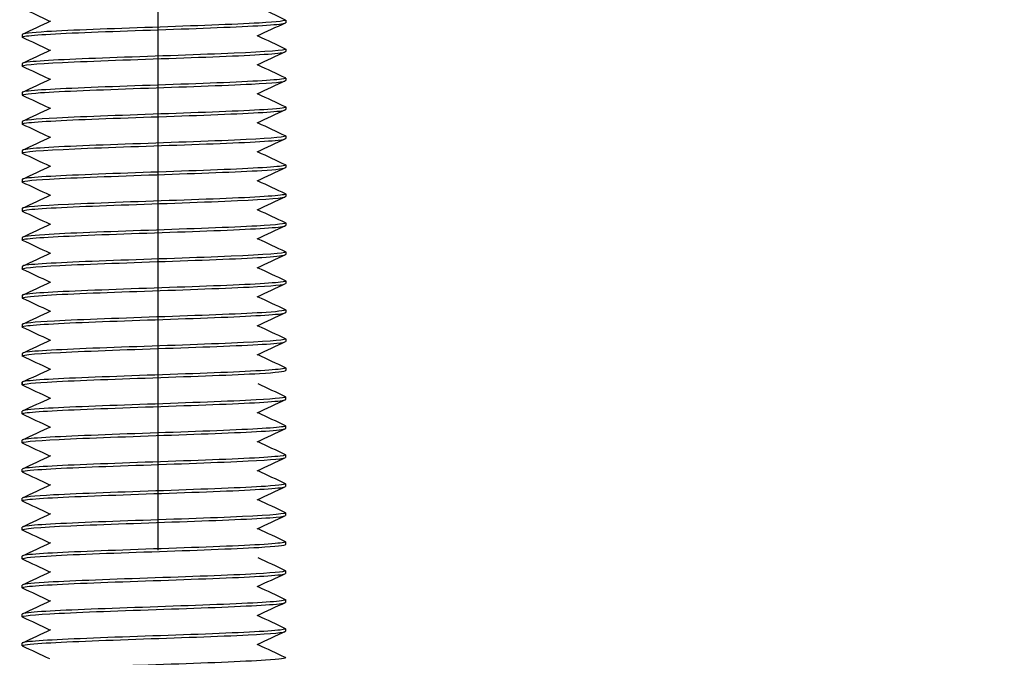
# Model space of a CAD drawing. Units: millimetres. Extents: x 3178 to 6931, y 1058 to 3333.
# Drawn here: x 3974 to 4011, y 1348 to 1373 of the extents above; entities that cross this region are included whole.
import ezdxf
from ezdxf import colors
from ezdxf.entities.mleader import LeaderData, LeaderLine
from ezdxf.math import Vec2, Vec3

# ---------------------------------------------------------------- set-up
doc = ezdxf.new("R2010")
doc.units = ezdxf.units.MM
doc.header["$LTSCALE"] = 2
doc.linetypes.add('CENTER2', pattern=[28.575, 19.05, -3.175, 3.175, -3.175])
doc.layers.get('0').update_dxf_attribs({"lineweight": 25})
doc.layers.add('TSD-ALUMINIUM', color=7, linetype='Continuous', lineweight=25)
doc.styles.get("Standard").update_dxf_attribs({"font": 'arial.ttf'})

msp = doc.modelspace()

# ---------------------------------------------------------------- linework, layer by layer
at = {"color": 1, "linetype": 'CENTER2'}
msp.add_line((3978.773, 1295.384), (3978.773, 1815.9), dxfattribs=at)
at = {"layer": 'TSD-ALUMINIUM', "color": 152}
for p, q in [((3983.616, 1372.655), (3983.616, 1372.555)), ((3973.616, 1372.105), (3973.616, 1372.005)), ((3983.616, 1371.555), (3983.616, 1371.455)), ((3973.616, 1371.005), (3973.616, 1370.905)), ((3983.616, 1370.455), (3983.616, 1370.355)), ((3973.616, 1369.905), (3973.616, 1369.805)), ((3983.616, 1369.355), (3983.616, 1369.255)), ((3973.616, 1368.805), (3973.616, 1368.705)), ((3983.616, 1368.255), (3983.616, 1368.155)), ((3973.616, 1367.705), (3973.616, 1367.605)), ((3983.616, 1367.155), (3983.616, 1367.055)), ((3973.616, 1366.605), (3973.616, 1366.505)), ((3983.616, 1366.055), (3983.616, 1365.955)), ((3973.616, 1365.505), (3973.616, 1365.405)), ((3983.616, 1364.955), (3983.616, 1364.855)), ((3973.616, 1364.405), (3973.616, 1364.305)), ((3983.616, 1363.855), (3983.616, 1363.755)), ((3973.616, 1363.305), (3973.616, 1363.205)), ((3983.616, 1362.755), (3983.616, 1362.655)), ((3973.616, 1362.205), (3973.616, 1362.105)), ((3983.616, 1361.655), (3983.616, 1361.555)), ((3973.616, 1361.105), (3973.616, 1361.005)), ((3983.616, 1360.555), (3983.616, 1360.455)), ((3973.616, 1360.005), (3973.616, 1359.905)), ((3983.616, 1359.455), (3983.616, 1359.355)), ((3973.616, 1358.905), (3973.616, 1358.805)), ((3973.616, 1358.805), (3973.616, 1358.905)), ((3983.616, 1358.255), (3983.616, 1358.355)), ((3973.616, 1357.705), (3973.616, 1357.805)), ((3983.616, 1357.155), (3983.616, 1357.255)), ((3973.616, 1356.605), (3973.616, 1356.705)), ((3983.616, 1356.055), (3983.616, 1356.155)), ((3973.616, 1355.505), (3973.616, 1355.605)), ((3983.616, 1354.955), (3983.616, 1355.055)), ((3973.616, 1354.405), (3973.616, 1354.505)), ((3983.616, 1353.855), (3983.616, 1353.955)), ((3973.616, 1353.305), (3973.616, 1353.405)), ((3983.616, 1352.755), (3983.616, 1352.855)), ((3973.616, 1352.205), (3973.616, 1352.305)), ((3973.616, 1352.205), (3973.616, 1352.305)), ((3983.616, 1351.655), (3983.616, 1351.755)), ((3973.616, 1351.105), (3973.616, 1351.205)), ((3983.616, 1350.555), (3983.616, 1350.655)), ((3973.616, 1350.005), (3973.616, 1350.105)), ((3983.616, 1349.455), (3983.616, 1349.555)), ((3973.616, 1348.905), (3973.616, 1349.005))]:
    msp.add_line(p, q, dxfattribs=at)
for points in [[(3982.559, 1373.155), (3982.906, 1372.993), (3983.254, 1372.831), (3983.602, 1372.668)], [(3974.673, 1372.605), (3974.325, 1372.768), (3973.978, 1372.93), (3973.63, 1373.092)], [(3973.63, 1372.118), (3973.989, 1372.286), (3974.349, 1372.454), (3974.709, 1372.622)], [(3983.602, 1372.542), (3983.242, 1372.374), (3982.882, 1372.206), (3982.523, 1372.038)], [(3983.524, 1372.522), (3983.585, 1372.533), (3983.614, 1372.544), (3983.612, 1372.555)], [(3974.673, 1371.505), (3974.325, 1371.668), (3973.978, 1371.83), (3973.63, 1371.992)], [(3982.559, 1372.055), (3982.906, 1371.893), (3983.254, 1371.731), (3983.602, 1371.568)], [(3973.63, 1371.018), (3973.989, 1371.186), (3974.349, 1371.354), (3974.709, 1371.522)], [(3983.602, 1371.442), (3983.242, 1371.274), (3982.882, 1371.106), (3982.523, 1370.938)], [(3983.601, 1371.568), (3983.608, 1371.565), (3983.613, 1371.562), (3983.615, 1371.559)], [(3974.673, 1370.405), (3974.325, 1370.568), (3973.978, 1370.73), (3973.63, 1370.892)], [(3982.559, 1370.955), (3982.906, 1370.793), (3983.254, 1370.631), (3983.602, 1370.468)], [(3973.63, 1369.918), (3973.989, 1370.086), (3974.349, 1370.254), (3974.709, 1370.422)], [(3983.602, 1370.342), (3983.242, 1370.174), (3982.882, 1370.006), (3982.523, 1369.838)], [(3983.594, 1370.468), (3983.637, 1370.449), (3983.594, 1370.43), (3983.457, 1370.411)], [(3973.632, 1369.919), (3973.621, 1369.915), (3973.616, 1369.91), (3973.617, 1369.905)], [(3974.673, 1369.305), (3974.325, 1369.468), (3973.978, 1369.63), (3973.63, 1369.792)], [(3982.559, 1369.855), (3982.906, 1369.693), (3983.254, 1369.531), (3983.602, 1369.368)], [(3973.63, 1368.818), (3973.989, 1368.986), (3974.349, 1369.154), (3974.709, 1369.322)], [(3983.602, 1369.242), (3983.242, 1369.074), (3982.882, 1368.906), (3982.523, 1368.738)], [(3983.603, 1369.243), (3983.612, 1369.247), (3983.615, 1369.251), (3983.615, 1369.255)], [(3974.673, 1368.205), (3974.325, 1368.368), (3973.978, 1368.53), (3973.63, 1368.692)], [(3982.559, 1368.755), (3982.906, 1368.593), (3983.254, 1368.431), (3983.602, 1368.268)], [(3973.63, 1367.718), (3973.989, 1367.886), (3974.349, 1368.054), (3974.709, 1368.222)], [(3983.602, 1368.142), (3983.242, 1367.974), (3982.882, 1367.806), (3982.523, 1367.638)], [(3983.327, 1368.095), (3983.518, 1368.115), (3983.61, 1368.135), (3983.607, 1368.155)], [(3973.63, 1367.592), (3973.622, 1367.596), (3973.617, 1367.6), (3973.616, 1367.604)], [(3974.673, 1367.105), (3974.325, 1367.268), (3973.978, 1367.43), (3973.63, 1367.592)], [(3982.559, 1367.655), (3982.906, 1367.493), (3983.254, 1367.331), (3983.602, 1367.168)], [(3983.597, 1367.168), (3983.625, 1367.156), (3983.618, 1367.144), (3983.573, 1367.132)], [(3973.63, 1366.618), (3973.989, 1366.786), (3974.349, 1366.954), (3974.709, 1367.122)], [(3983.602, 1367.042), (3983.242, 1366.874), (3982.882, 1366.706), (3982.523, 1366.538)], [(3973.717, 1366.64), (3973.65, 1366.629), (3973.618, 1366.617), (3973.62, 1366.605)], [(3974.673, 1366.005), (3974.325, 1366.168), (3973.978, 1366.33), (3973.63, 1366.492)], [(3982.559, 1366.555), (3982.906, 1366.393), (3983.254, 1366.231), (3983.602, 1366.068)], [(3973.63, 1365.518), (3973.989, 1365.686), (3974.349, 1365.854), (3974.709, 1366.022)], [(3983.602, 1365.942), (3983.242, 1365.774), (3982.882, 1365.606), (3982.523, 1365.438)], [(3974.673, 1364.905), (3974.325, 1365.068), (3973.978, 1365.23), (3973.63, 1365.392)], [(3982.559, 1365.455), (3982.906, 1365.293), (3983.254, 1365.131), (3983.602, 1364.968)], [(3973.63, 1364.418), (3973.989, 1364.586), (3974.349, 1364.754), (3974.709, 1364.922)], [(3983.602, 1364.842), (3983.242, 1364.674), (3982.882, 1364.506), (3982.523, 1364.338)], [(3983.495, 1364.817), (3983.575, 1364.83), (3983.613, 1364.842), (3983.611, 1364.855)], [(3973.634, 1364.292), (3973.608, 1364.303), (3973.612, 1364.314), (3973.647, 1364.325)], [(3974.673, 1363.805), (3974.325, 1363.968), (3973.978, 1364.13), (3973.63, 1364.292)], [(3982.559, 1364.355), (3982.906, 1364.193), (3983.254, 1364.031), (3983.602, 1363.868)], [(3973.63, 1363.318), (3973.989, 1363.486), (3974.349, 1363.654), (3974.709, 1363.822)], [(3983.601, 1363.868), (3983.612, 1363.863), (3983.617, 1363.859), (3983.615, 1363.854)], [(3983.602, 1363.742), (3983.242, 1363.574), (3982.882, 1363.406), (3982.523, 1363.238)], [(3974.673, 1362.705), (3974.325, 1362.868), (3973.978, 1363.03), (3973.63, 1363.192)], [(3982.559, 1363.255), (3982.906, 1363.093), (3983.254, 1362.931), (3983.602, 1362.768)], [(3973.63, 1362.218), (3973.989, 1362.386), (3974.349, 1362.554), (3974.709, 1362.722)], [(3983.593, 1362.768), (3983.64, 1362.748), (3983.584, 1362.727), (3983.42, 1362.706)], [(3983.602, 1362.642), (3983.242, 1362.474), (3982.882, 1362.306), (3982.523, 1362.138)], [(3973.622, 1362.214), (3973.618, 1362.211), (3973.616, 1362.208), (3973.616, 1362.205)], [(3974.673, 1361.605), (3974.325, 1361.768), (3973.978, 1361.93), (3973.63, 1362.092)], [(3982.559, 1362.155), (3982.906, 1361.993), (3983.254, 1361.831), (3983.602, 1361.668)], [(3973.63, 1361.118), (3973.989, 1361.286), (3974.349, 1361.454), (3974.709, 1361.622)], [(3983.602, 1361.542), (3983.242, 1361.374), (3982.882, 1361.206), (3982.523, 1361.038)], [(3983.592, 1361.538), (3983.608, 1361.544), (3983.615, 1361.549), (3983.614, 1361.555)], [(3974.673, 1360.505), (3974.325, 1360.668), (3973.978, 1360.83), (3973.63, 1360.992)], [(3982.559, 1361.055), (3982.906, 1360.893), (3983.254, 1360.731), (3983.602, 1360.568)], [(3973.63, 1360.018), (3973.989, 1360.186), (3974.349, 1360.354), (3974.709, 1360.522)], [(3983.602, 1360.442), (3983.242, 1360.274), (3982.882, 1360.106), (3982.523, 1359.938)], [(3983.278, 1360.39), (3983.5, 1360.412), (3983.609, 1360.434), (3983.607, 1360.455)], [(3974.102, 1360.083), (3973.783, 1360.057), (3973.625, 1360.031), (3973.626, 1360.005)], [(3973.63, 1359.892), (3973.625, 1359.894), (3973.622, 1359.896), (3973.619, 1359.899)], [(3974.673, 1359.405), (3974.325, 1359.568), (3973.978, 1359.73), (3973.63, 1359.892)], [(3982.559, 1359.955), (3982.906, 1359.793), (3983.254, 1359.631), (3983.602, 1359.468)], [(3973.63, 1358.918), (3973.989, 1359.086), (3974.349, 1359.254), (3974.709, 1359.422)], [(3983.596, 1359.468), (3983.628, 1359.455), (3983.614, 1359.441), (3983.553, 1359.427)], [(3973.691, 1358.936), (3973.641, 1358.925), (3973.617, 1358.915), (3973.619, 1358.905)], [(3974.673, 1358.305), (3974.325, 1358.468), (3973.978, 1358.63), (3973.63, 1358.792)], [(3982.559, 1358.855), (3982.906, 1358.693), (3983.254, 1358.531), (3983.602, 1358.368)], [(3973.63, 1357.818), (3973.989, 1357.986), (3974.349, 1358.154), (3974.709, 1358.322)], [(3983.602, 1358.242), (3983.242, 1358.074), (3982.882, 1357.906), (3982.523, 1357.738)], [(3973.633, 1357.692), (3973.609, 1357.702), (3973.612, 1357.713), (3973.642, 1357.723)], [(3974.673, 1357.205), (3974.325, 1357.368), (3973.978, 1357.53), (3973.63, 1357.692)], [(3982.559, 1357.755), (3982.906, 1357.593), (3983.254, 1357.431), (3983.602, 1357.268)], [(3973.63, 1356.718), (3973.989, 1356.886), (3974.349, 1357.054), (3974.709, 1357.222)], [(3983.602, 1357.142), (3983.242, 1356.974), (3982.882, 1356.806), (3982.523, 1356.638)], [(3983.6, 1357.268), (3983.613, 1357.263), (3983.618, 1357.257), (3983.615, 1357.252)], [(3974.673, 1356.105), (3974.325, 1356.268), (3973.978, 1356.43), (3973.63, 1356.592)], [(3982.559, 1356.655), (3982.906, 1356.493), (3983.254, 1356.331), (3983.602, 1356.168)], [(3973.63, 1355.618), (3973.989, 1355.786), (3974.349, 1355.954), (3974.709, 1356.122)], [(3983.602, 1356.042), (3983.242, 1355.874), (3982.882, 1355.706), (3982.523, 1355.538)], [(3983.593, 1356.168), (3983.641, 1356.147), (3983.581, 1356.126), (3983.406, 1356.104)], [(3973.62, 1355.613), (3973.617, 1355.61), (3973.616, 1355.608), (3973.616, 1355.605)], [(3982.559, 1355.555), (3982.906, 1355.393), (3983.254, 1355.231), (3983.602, 1355.068)], [(3974.673, 1355.005), (3974.325, 1355.168), (3973.978, 1355.33), (3973.63, 1355.492)], [(3973.63, 1354.518), (3973.989, 1354.686), (3974.349, 1354.854), (3974.709, 1355.022)], [(3983.602, 1354.942), (3983.242, 1354.774), (3982.882, 1354.606), (3982.523, 1354.438)], [(3983.587, 1354.936), (3983.606, 1354.943), (3983.615, 1354.949), (3983.614, 1354.955)], [(3973.637, 1354.392), (3973.597, 1354.41), (3973.63, 1354.427), (3973.741, 1354.445)], [(3982.559, 1354.455), (3982.906, 1354.293), (3983.254, 1354.131), (3983.602, 1353.968)], [(3974.673, 1353.905), (3974.325, 1354.068), (3973.978, 1354.23), (3973.63, 1354.392)], [(3973.63, 1353.418), (3973.989, 1353.586), (3974.349, 1353.754), (3974.709, 1353.922)], [(3983.602, 1353.842), (3983.242, 1353.674), (3982.882, 1353.506), (3982.523, 1353.338)], [(3983.26, 1353.789), (3983.494, 1353.811), (3983.608, 1353.833), (3983.607, 1353.855)], [(3982.559, 1353.355), (3982.906, 1353.193), (3983.254, 1353.031), (3983.602, 1352.868)], [(3974.673, 1352.805), (3974.325, 1352.968), (3973.978, 1353.13), (3973.63, 1353.292)], [(3973.63, 1352.318), (3973.989, 1352.486), (3974.349, 1352.654), (3974.709, 1352.822)], [(3983.596, 1352.868), (3983.629, 1352.854), (3983.613, 1352.84), (3983.545, 1352.826)], [(3973.682, 1352.334), (3973.638, 1352.324), (3973.617, 1352.315), (3973.619, 1352.305)], [(3974.673, 1351.705), (3974.325, 1351.868), (3973.978, 1352.03), (3973.63, 1352.192)], [(3982.559, 1352.255), (3982.906, 1352.093), (3983.254, 1351.931), (3983.602, 1351.768)], [(3973.63, 1351.218), (3973.989, 1351.386), (3974.349, 1351.554), (3974.709, 1351.722)], [(3983.602, 1351.642), (3983.242, 1351.474), (3982.882, 1351.306), (3982.523, 1351.138)], [(3973.633, 1351.092), (3973.609, 1351.102), (3973.612, 1351.113), (3973.642, 1351.123)], [(3974.673, 1350.605), (3974.325, 1350.768), (3973.978, 1350.93), (3973.63, 1351.092)], [(3982.559, 1351.155), (3982.906, 1350.993), (3983.254, 1350.831), (3983.602, 1350.668)], [(3973.63, 1350.118), (3973.989, 1350.286), (3974.349, 1350.454), (3974.709, 1350.622)], [(3983.602, 1350.542), (3983.242, 1350.374), (3982.882, 1350.206), (3982.523, 1350.038)], [(3983.6, 1350.668), (3983.613, 1350.663), (3983.618, 1350.657), (3983.615, 1350.652)], [(3974.673, 1349.505), (3974.325, 1349.668), (3973.978, 1349.83), (3973.63, 1349.992)], [(3982.559, 1350.055), (3982.906, 1349.893), (3983.254, 1349.731), (3983.602, 1349.568)], [(3973.63, 1349.018), (3973.989, 1349.186), (3974.349, 1349.354), (3974.709, 1349.522)], [(3983.602, 1349.442), (3983.242, 1349.274), (3982.882, 1349.106), (3982.523, 1348.938)], [(3983.593, 1349.568), (3983.641, 1349.547), (3983.581, 1349.526), (3983.406, 1349.504)], [(3973.62, 1349.013), (3973.617, 1349.01), (3973.616, 1349.008), (3973.616, 1349.005)], [(3974.673, 1348.405), (3974.325, 1348.568), (3973.978, 1348.73), (3973.63, 1348.892)], [(3982.559, 1348.955), (3982.906, 1348.793), (3983.254, 1348.631), (3983.602, 1348.468)]]:
    msp.add_open_spline(points, degree=3, dxfattribs=at)
for points, knots in [([(3973.635, 1371.992), (3973.605, 1372.005), (3973.615, 1372.017), (3973.665, 1372.03), (3973.884, 1372.084), (3974.872, 1372.139), (3976.246, 1372.194), (3977.621, 1372.248), (3979.347, 1372.303), (3980.758, 1372.358), (3982.168, 1372.412), (3983.227, 1372.467), (3983.524, 1372.522)], [-359.787495, -359.787495, -359.787495, -359.787495, -359.571649, -359.571649, -359.571649, -358.635255, -358.635255, -358.635255, -357.698861, -357.698861, -357.698861, -356.762467, -356.762467, -356.762467, -356.762467]), ([(3983.597, 1372.668), (3983.679, 1372.626), (3983.332, 1372.584), (3982.609, 1372.542), (3981.669, 1372.488), (3980.119, 1372.433), (3978.558, 1372.378), (3976.998, 1372.324), (3975.465, 1372.269), (3974.555, 1372.214), (3973.949, 1372.178), (3973.629, 1372.142), (3973.623, 1372.105)], [350.212445, 350.212445, 350.212445, 350.212445, 350.93343, 350.93343, 350.93343, 351.869824, 351.869824, 351.869824, 352.806218, 352.806218, 352.806218, 353.429174, 353.429174, 353.429174, 353.429174]), ([(3973.63, 1370.892), (3973.525, 1370.943), (3974.094, 1370.995), (3975.152, 1371.046), (3976.278, 1371.101), (3977.929, 1371.156), (3979.467, 1371.21), (3981.005, 1371.265), (3982.391, 1371.319), (3983.089, 1371.374), (3983.434, 1371.401), (3983.606, 1371.428), (3983.606, 1371.455)], [-366.07068, -366.07068, -366.07068, -366.07068, -365.190013, -365.190013, -365.190013, -364.253619, -364.253619, -364.253619, -363.317225, -363.317225, -363.317225, -362.853951, -362.853951, -362.853951, -362.853951]), ([(3983.615, 1371.559), (3983.644, 1371.504), (3982.894, 1371.449), (3981.655, 1371.395), (3980.416, 1371.34), (3978.718, 1371.285), (3977.219, 1371.231), (3975.721, 1371.176), (3974.458, 1371.121), (3973.921, 1371.067), (3973.72, 1371.046), (3973.622, 1371.026), (3973.624, 1371.005)], [356.551794, 356.551794, 356.551794, 356.551794, 357.488188, 357.488188, 357.488188, 358.424582, 358.424582, 358.424582, 359.360976, 359.360976, 359.360976, 359.712359, 359.712359, 359.712359, 359.712359]), ([(3973.638, 1369.792), (3973.566, 1369.828), (3973.795, 1369.863), (3974.312, 1369.899), (3975.106, 1369.953), (3976.562, 1370.008), (3978.114, 1370.063), (3979.667, 1370.117), (3981.279, 1370.172), (3982.325, 1370.227), (3983.147, 1370.269), (3983.604, 1370.312), (3983.611, 1370.355)], [-372.353866, -372.353866, -372.353866, -372.353866, -371.74477, -371.74477, -371.74477, -370.808376, -370.808376, -370.808376, -369.871982, -369.871982, -369.871982, -369.137137, -369.137137, -369.137137, -369.137137]), ([(3983.457, 1370.411), (3983.067, 1370.356), (3981.927, 1370.302), (3980.479, 1370.247), (3979.03, 1370.192), (3977.309, 1370.138), (3975.983, 1370.083), (3974.656, 1370.028), (3973.756, 1369.974), (3973.632, 1369.919)], [363.106552, 363.106552, 363.106552, 363.106552, 364.042945, 364.042945, 364.042945, 364.979339, 364.979339, 364.979339, 365.915733, 365.915733, 365.915733, 365.915733]), ([(3973.638, 1368.692), (3973.593, 1368.712), (3973.641, 1368.731), (3973.787, 1368.751), (3974.192, 1368.806), (3975.344, 1368.86), (3976.798, 1368.915), (3978.252, 1368.97), (3979.972, 1369.024), (3981.29, 1369.079), (3982.609, 1369.134), (3983.494, 1369.188), (3983.603, 1369.243)], [-378.637051, -378.637051, -378.637051, -378.637051, -378.299528, -378.299528, -378.299528, -377.363134, -377.363134, -377.363134, -376.42674, -376.42674, -376.42674, -375.490346, -375.490346, -375.490346, -375.490346]), ([(3983.593, 1369.368), (3983.664, 1369.333), (3983.444, 1369.298), (3982.944, 1369.263), (3982.163, 1369.209), (3980.717, 1369.154), (3979.166, 1369.1), (3977.615, 1369.045), (3975.997, 1368.99), (3974.939, 1368.936), (3974.098, 1368.892), (3973.628, 1368.849), (3973.62, 1368.805)], [369.062001, 369.062001, 369.062001, 369.062001, 369.661309, 369.661309, 369.661309, 370.597703, 370.597703, 370.597703, 371.534097, 371.534097, 371.534097, 372.278729, 372.278729, 372.278729, 372.278729]), ([(3983.601, 1368.268), (3983.705, 1368.218), (3983.151, 1368.167), (3982.114, 1368.116), (3981, 1368.061), (3979.353, 1368.007), (3977.812, 1367.952), (3976.272, 1367.897), (3974.876, 1367.843), (3974.165, 1367.788), (3973.806, 1367.76), (3973.626, 1367.733), (3973.626, 1367.705)], [375.345186, 375.345186, 375.345186, 375.345186, 376.216067, 376.216067, 376.216067, 377.152461, 377.152461, 377.152461, 378.088855, 378.088855, 378.088855, 378.561915, 378.561915, 378.561915, 378.561915]), ([(3973.616, 1367.604), (3973.602, 1367.658), (3974.367, 1367.713), (3975.615, 1367.768), (3976.864, 1367.822), (3978.565, 1367.877), (3980.059, 1367.931), (3981.553, 1367.986), (3982.804, 1368.041), (3983.327, 1368.095)], [-384.854286, -384.854286, -384.854286, -384.854286, -383.917892, -383.917892, -383.917892, -382.981498, -382.981498, -382.981498, -382.045104, -382.045104, -382.045104, -382.045104]), ([(3983.573, 1367.132), (3983.369, 1367.078), (3982.395, 1367.023), (3981.028, 1366.968), (3979.661, 1366.914), (3977.935, 1366.859), (3976.518, 1366.804), (3975.101, 1366.75), (3974.029, 1366.695), (3973.717, 1366.64)], [381.834431, 381.834431, 381.834431, 381.834431, 382.770825, 382.770825, 382.770825, 383.707219, 383.707219, 383.707219, 384.643613, 384.643613, 384.643613, 384.643613]), ([(3973.634, 1366.492), (3973.551, 1366.535), (3973.91, 1366.577), (3974.652, 1366.62), (3975.604, 1366.675), (3977.162, 1366.729), (3978.722, 1366.784), (3980.282, 1366.839), (3981.807, 1366.893), (3982.705, 1366.948), (3983.293, 1366.984), (3983.603, 1367.019), (3983.608, 1367.055)], [-391.203422, -391.203422, -391.203422, -391.203422, -390.47265, -390.47265, -390.47265, -389.536256, -389.536256, -389.536256, -388.599862, -388.599862, -388.599862, -387.986693, -387.986693, -387.986693, -387.986693]), ([(3983.592, 1366.068), (3983.651, 1366.041), (3983.528, 1366.013), (3983.216, 1365.985), (3982.605, 1365.93), (3981.284, 1365.875), (3979.765, 1365.821), (3978.246, 1365.766), (3976.567, 1365.712), (3975.377, 1365.657), (3974.277, 1365.606), (3973.622, 1365.556), (3973.616, 1365.505)], [387.911557, 387.911557, 387.911557, 387.911557, 388.389188, 388.389188, 388.389188, 389.325582, 389.325582, 389.325582, 390.261976, 390.261976, 390.261976, 391.128285, 391.128285, 391.128285, 391.128285]), ([(3973.64, 1365.392), (3973.582, 1365.419), (3973.693, 1365.446), (3973.98, 1365.472), (3974.565, 1365.527), (3975.865, 1365.582), (3977.377, 1365.636), (3978.889, 1365.691), (3980.576, 1365.746), (3981.783, 1365.8), (3982.924, 1365.852), (3983.611, 1365.904), (3983.615, 1365.955)], [-397.486607, -397.486607, -397.486607, -397.486607, -397.027407, -397.027407, -397.027407, -396.091013, -396.091013, -396.091013, -395.154619, -395.154619, -395.154619, -394.269878, -394.269878, -394.269878, -394.269878]), ([(3983.598, 1364.968), (3983.683, 1364.925), (3983.302, 1364.881), (3982.522, 1364.837), (3981.548, 1364.783), (3979.977, 1364.728), (3978.417, 1364.673), (3976.858, 1364.619), (3975.349, 1364.564), (3974.474, 1364.509), (3973.919, 1364.475), (3973.628, 1364.44), (3973.624, 1364.405)], [394.194742, 394.194742, 394.194742, 394.194742, 394.943946, 394.943946, 394.943946, 395.88034, 395.88034, 395.88034, 396.816734, 396.816734, 396.816734, 397.411471, 397.411471, 397.411471, 397.411471]), ([(3973.647, 1364.325), (3973.822, 1364.38), (3974.77, 1364.434), (3976.123, 1364.489), (3977.476, 1364.543), (3979.201, 1364.598), (3980.629, 1364.653), (3982.058, 1364.707), (3983.155, 1364.762), (3983.495, 1364.817)], [-403.582165, -403.582165, -403.582165, -403.582165, -402.645771, -402.645771, -402.645771, -401.709377, -401.709377, -401.709377, -400.772983, -400.772983, -400.772983, -400.772983]), ([(3983.615, 1363.854), (3983.601, 1363.799), (3982.807, 1363.744), (3981.542, 1363.69), (3980.276, 1363.635), (3978.57, 1363.58), (3977.085, 1363.526), (3975.599, 1363.471), (3974.37, 1363.416), (3973.875, 1363.362), (3973.703, 1363.343), (3973.621, 1363.324), (3973.624, 1363.305)], [400.56231, 400.56231, 400.56231, 400.56231, 401.498704, 401.498704, 401.498704, 402.435098, 402.435098, 402.435098, 403.371492, 403.371492, 403.371492, 403.694656, 403.694656, 403.694656, 403.694656]), ([(3973.631, 1363.192), (3973.53, 1363.242), (3974.055, 1363.292), (3975.052, 1363.341), (3976.146, 1363.396), (3977.783, 1363.451), (3979.328, 1363.505), (3980.873, 1363.56), (3982.287, 1363.615), (3983.024, 1363.669), (3983.41, 1363.698), (3983.605, 1363.727), (3983.606, 1363.755)], [-410.052978, -410.052978, -410.052978, -410.052978, -409.200529, -409.200529, -409.200529, -408.264135, -408.264135, -408.264135, -407.327741, -407.327741, -407.327741, -406.836249, -406.836249, -406.836249, -406.836249]), ([(3973.639, 1362.092), (3973.57, 1362.126), (3973.773, 1362.16), (3974.242, 1362.194), (3974.998, 1362.248), (3976.426, 1362.303), (3977.974, 1362.358), (3979.522, 1362.412), (3981.151, 1362.467), (3982.229, 1362.522), (3983.108, 1362.566), (3983.604, 1362.611), (3983.612, 1362.655)], [-416.336163, -416.336163, -416.336163, -416.336163, -415.755286, -415.755286, -415.755286, -414.818892, -414.818892, -414.818892, -413.882499, -413.882499, -413.882499, -413.119434, -413.119434, -413.119434, -413.119434]), ([(3983.42, 1362.706), (3982.987, 1362.651), (3981.811, 1362.597), (3980.347, 1362.542), (3978.883, 1362.487), (3977.167, 1362.433), (3975.864, 1362.378), (3974.561, 1362.324), (3973.703, 1362.269), (3973.622, 1362.214)], [407.117068, 407.117068, 407.117068, 407.117068, 408.053462, 408.053462, 408.053462, 408.989855, 408.989855, 408.989855, 409.926249, 409.926249, 409.926249, 409.926249]), ([(3973.637, 1360.992), (3973.596, 1361.01), (3973.633, 1361.028), (3973.752, 1361.046), (3974.114, 1361.101), (3975.23, 1361.156), (3976.668, 1361.21), (3978.105, 1361.265), (3979.828, 1361.319), (3981.17, 1361.374), (3982.512, 1361.429), (3983.439, 1361.483), (3983.592, 1361.538)], [-422.619348, -422.619348, -422.619348, -422.619348, -422.310044, -422.310044, -422.310044, -421.37365, -421.37365, -421.37365, -420.437256, -420.437256, -420.437256, -419.500862, -419.500862, -419.500862, -419.500862]), ([(3983.594, 1361.668), (3983.667, 1361.632), (3983.421, 1361.595), (3982.872, 1361.559), (3982.053, 1361.504), (3980.581, 1361.449), (3979.025, 1361.395), (3977.47, 1361.34), (3975.87, 1361.285), (3974.845, 1361.231), (3974.061, 1361.189), (3973.628, 1361.147), (3973.621, 1361.105)], [413.044298, 413.044298, 413.044298, 413.044298, 413.671825, 413.671825, 413.671825, 414.608219, 414.608219, 414.608219, 415.544613, 415.544613, 415.544613, 416.261027, 416.261027, 416.261027, 416.261027]), ([(3983.601, 1360.568), (3983.71, 1360.516), (3983.112, 1360.463), (3982.012, 1360.411), (3980.867, 1360.356), (3979.206, 1360.302), (3977.674, 1360.247), (3976.141, 1360.192), (3974.774, 1360.138), (3974.102, 1360.083)], [419.327483, 419.327483, 419.327483, 419.327483, 420.226583, 420.226583, 420.226583, 421.162977, 421.162977, 421.162977, 422.099371, 422.099371, 422.099371, 422.099371]), ([(3973.619, 1359.899), (3973.561, 1359.953), (3974.282, 1360.008), (3975.504, 1360.063), (3976.725, 1360.117), (3978.417, 1360.172), (3979.923, 1360.227), (3981.43, 1360.281), (3982.714, 1360.336), (3983.278, 1360.39)], [-428.864802, -428.864802, -428.864802, -428.864802, -427.928408, -427.928408, -427.928408, -426.992014, -426.992014, -426.992014, -426.05562, -426.05562, -426.05562, -426.05562]), ([(3973.635, 1358.792), (3973.555, 1358.833), (3973.881, 1358.874), (3974.568, 1358.915), (3975.484, 1358.97), (3977.02, 1359.024), (3978.581, 1359.079), (3980.141, 1359.134), (3981.688, 1359.188), (3982.622, 1359.243), (3983.262, 1359.28), (3983.603, 1359.318), (3983.608, 1359.355)], [-435.185719, -435.185719, -435.185719, -435.185719, -434.483166, -434.483166, -434.483166, -433.546772, -433.546772, -433.546772, -432.610378, -432.610378, -432.610378, -431.96899, -431.96899, -431.96899, -431.96899]), ([(3983.553, 1359.427), (3983.305, 1359.373), (3982.291, 1359.318), (3980.904, 1359.263), (3979.516, 1359.209), (3977.789, 1359.154), (3976.391, 1359.099), (3974.993, 1359.045), (3973.96, 1358.99), (3973.691, 1358.936)], [425.844947, 425.844947, 425.844947, 425.844947, 426.781341, 426.781341, 426.781341, 427.717735, 427.717735, 427.717735, 428.654129, 428.654129, 428.654129, 428.654129]), ([(3983.598, 1358.368), (3983.685, 1358.324), (3983.291, 1358.28), (3982.491, 1358.235), (3981.505, 1358.181), (3979.927, 1358.126), (3978.369, 1358.072), (3976.81, 1358.017), (3975.309, 1357.962), (3974.447, 1357.908), (3973.909, 1357.873), (3973.628, 1357.839), (3973.624, 1357.805)], [-347.221124, -347.221124, -347.221124, -347.221124, -346.462133, -346.462133, -346.462133, -345.52574, -345.52574, -345.52574, -344.589346, -344.589346, -344.589346, -344.004396, -344.004396, -344.004396, -344.004396]), ([(3973.642, 1357.723), (3973.802, 1357.778), (3974.736, 1357.832), (3976.081, 1357.887), (3977.426, 1357.942), (3979.15, 1357.996), (3980.584, 1358.051), (3982.019, 1358.106), (3983.129, 1358.16), (3983.484, 1358.215), (3983.572, 1358.228), (3983.613, 1358.242), (3983.61, 1358.255)], [337.823915, 337.823915, 337.823915, 337.823915, 338.760309, 338.760309, 338.760309, 339.696703, 339.696703, 339.696703, 340.633097, 340.633097, 340.633097, 340.862803, 340.862803, 340.862803, 340.862803]), ([(3973.631, 1356.592), (3973.532, 1356.641), (3974.042, 1356.69), (3975.018, 1356.74), (3976.101, 1356.794), (3977.733, 1356.849), (3979.279, 1356.904), (3980.826, 1356.958), (3982.251, 1357.013), (3983.001, 1357.067), (3983.402, 1357.097), (3983.605, 1357.126), (3983.606, 1357.155)], [331.362889, 331.362889, 331.362889, 331.362889, 332.205551, 332.205551, 332.205551, 333.141945, 333.141945, 333.141945, 334.078339, 334.078339, 334.078339, 334.579618, 334.579618, 334.579618, 334.579618]), ([(3983.615, 1357.252), (3983.585, 1357.197), (3982.776, 1357.143), (3981.502, 1357.088), (3980.228, 1357.033), (3978.519, 1356.979), (3977.038, 1356.924), (3975.557, 1356.869), (3974.34, 1356.815), (3973.859, 1356.76), (3973.698, 1356.742), (3973.621, 1356.724), (3973.623, 1356.705)], [-340.84377, -340.84377, -340.84377, -340.84377, -339.907376, -339.907376, -339.907376, -338.970982, -338.970982, -338.970982, -338.034588, -338.034588, -338.034588, -337.72121, -337.72121, -337.72121, -337.72121]), ([(3973.639, 1355.492), (3973.571, 1355.525), (3973.765, 1355.559), (3974.218, 1355.592), (3974.961, 1355.647), (3976.38, 1355.701), (3977.926, 1355.756), (3979.471, 1355.811), (3981.106, 1355.865), (3982.195, 1355.92), (3983.095, 1355.965), (3983.605, 1356.01), (3983.613, 1356.055)], [325.079703, 325.079703, 325.079703, 325.079703, 325.650793, 325.650793, 325.650793, 326.587187, 326.587187, 326.587187, 327.523581, 327.523581, 327.523581, 328.296432, 328.296432, 328.296432, 328.296432]), ([(3983.406, 1356.104), (3982.959, 1356.05), (3981.77, 1355.995), (3980.301, 1355.94), (3978.832, 1355.886), (3977.118, 1355.831), (3975.823, 1355.776), (3974.529, 1355.722), (3973.685, 1355.667), (3973.62, 1355.613)], [-334.289012, -334.289012, -334.289012, -334.289012, -333.352618, -333.352618, -333.352618, -332.416224, -332.416224, -332.416224, -331.47983, -331.47983, -331.47983, -331.47983]), ([(3983.594, 1355.068), (3983.668, 1355.031), (3983.412, 1354.994), (3982.846, 1354.957), (3982.014, 1354.902), (3980.533, 1354.848), (3978.977, 1354.793), (3977.42, 1354.738), (3975.826, 1354.684), (3974.813, 1354.629), (3974.048, 1354.588), (3973.628, 1354.546), (3973.621, 1354.505)], [-328.371569, -328.371569, -328.371569, -328.371569, -327.734254, -327.734254, -327.734254, -326.79786, -326.79786, -326.79786, -325.861466, -325.861466, -325.861466, -325.15484, -325.15484, -325.15484, -325.15484]), ([(3973.741, 1354.445), (3974.088, 1354.499), (3975.191, 1354.554), (3976.623, 1354.608), (3978.054, 1354.663), (3979.778, 1354.718), (3981.128, 1354.772), (3982.477, 1354.827), (3983.418, 1354.882), (3983.587, 1354.936)], [319.096035, 319.096035, 319.096035, 319.096035, 320.032429, 320.032429, 320.032429, 320.968823, 320.968823, 320.968823, 321.905217, 321.905217, 321.905217, 321.905217]), ([(3973.63, 1353.292), (3973.626, 1353.294), (3973.623, 1353.295), (3973.621, 1353.297), (3973.548, 1353.352), (3974.254, 1353.406), (3975.466, 1353.461), (3976.678, 1353.516), (3978.366, 1353.57), (3979.876, 1353.625), (3981.386, 1353.679), (3982.681, 1353.734), (3983.26, 1353.789)], [312.513333, 312.513333, 312.513333, 312.513333, 312.541278, 312.541278, 312.541278, 313.477672, 313.477672, 313.477672, 314.414066, 314.414066, 314.414066, 315.35046, 315.35046, 315.35046, 315.35046]), ([(3983.601, 1353.968), (3983.713, 1353.915), (3983.098, 1353.862), (3981.976, 1353.809), (3980.821, 1353.755), (3979.155, 1353.7), (3977.626, 1353.645), (3976.096, 1353.591), (3974.739, 1353.536), (3974.081, 1353.481), (3973.776, 1353.456), (3973.625, 1353.431), (3973.625, 1353.405)], [-322.088383, -322.088383, -322.088383, -322.088383, -321.179497, -321.179497, -321.179497, -320.243103, -320.243103, -320.243103, -319.306709, -319.306709, -319.306709, -318.871654, -318.871654, -318.871654, -318.871654]), ([(3973.636, 1352.192), (3973.556, 1352.232), (3973.871, 1352.273), (3974.539, 1352.313), (3975.443, 1352.368), (3976.971, 1352.423), (3978.532, 1352.477), (3980.092, 1352.532), (3981.647, 1352.587), (3982.593, 1352.641), (3983.25, 1352.679), (3983.603, 1352.717), (3983.609, 1352.755)], [306.230148, 306.230148, 306.230148, 306.230148, 306.922914, 306.922914, 306.922914, 307.859308, 307.859308, 307.859308, 308.795702, 308.795702, 308.795702, 309.446876, 309.446876, 309.446876, 309.446876]), ([(3983.545, 1352.826), (3983.282, 1352.771), (3982.255, 1352.716), (3980.86, 1352.662), (3979.465, 1352.607), (3977.738, 1352.552), (3976.347, 1352.498), (3974.956, 1352.443), (3973.936, 1352.388), (3973.682, 1352.334)], [-315.561133, -315.561133, -315.561133, -315.561133, -314.624739, -314.624739, -314.624739, -313.688345, -313.688345, -313.688345, -312.751951, -312.751951, -312.751951, -312.751951]), ([(3983.598, 1351.768), (3983.685, 1351.724), (3983.291, 1351.68), (3982.491, 1351.635), (3981.505, 1351.581), (3979.927, 1351.526), (3978.369, 1351.472), (3976.81, 1351.417), (3975.309, 1351.362), (3974.447, 1351.308), (3973.909, 1351.273), (3973.628, 1351.239), (3973.624, 1351.205)], [-347.221124, -347.221124, -347.221124, -347.221124, -346.462133, -346.462133, -346.462133, -345.52574, -345.52574, -345.52574, -344.589346, -344.589346, -344.589346, -344.004396, -344.004396, -344.004396, -344.004396]), ([(3973.642, 1351.123), (3973.802, 1351.178), (3974.736, 1351.232), (3976.081, 1351.287), (3977.426, 1351.342), (3979.15, 1351.396), (3980.584, 1351.451), (3982.019, 1351.506), (3983.129, 1351.56), (3983.484, 1351.615), (3983.572, 1351.628), (3983.613, 1351.642), (3983.61, 1351.655)], [337.823915, 337.823915, 337.823915, 337.823915, 338.760309, 338.760309, 338.760309, 339.696703, 339.696703, 339.696703, 340.633097, 340.633097, 340.633097, 340.862803, 340.862803, 340.862803, 340.862803]), ([(3973.631, 1349.992), (3973.532, 1350.041), (3974.042, 1350.09), (3975.018, 1350.14), (3976.101, 1350.194), (3977.733, 1350.249), (3979.279, 1350.304), (3980.826, 1350.358), (3982.251, 1350.413), (3983.001, 1350.467), (3983.402, 1350.497), (3983.605, 1350.526), (3983.606, 1350.555)], [331.362889, 331.362889, 331.362889, 331.362889, 332.205551, 332.205551, 332.205551, 333.141945, 333.141945, 333.141945, 334.078339, 334.078339, 334.078339, 334.579618, 334.579618, 334.579618, 334.579618]), ([(3983.615, 1350.652), (3983.585, 1350.597), (3982.776, 1350.543), (3981.502, 1350.488), (3980.228, 1350.433), (3978.519, 1350.379), (3977.038, 1350.324), (3975.557, 1350.269), (3974.34, 1350.215), (3973.859, 1350.16), (3973.698, 1350.142), (3973.621, 1350.124), (3973.623, 1350.105)], [-340.84377, -340.84377, -340.84377, -340.84377, -339.907376, -339.907376, -339.907376, -338.970982, -338.970982, -338.970982, -338.034588, -338.034588, -338.034588, -337.72121, -337.72121, -337.72121, -337.72121]), ([(3973.639, 1348.892), (3973.571, 1348.925), (3973.765, 1348.959), (3974.218, 1348.992), (3974.961, 1349.047), (3976.38, 1349.101), (3977.926, 1349.156), (3979.471, 1349.211), (3981.106, 1349.265), (3982.195, 1349.32), (3983.095, 1349.365), (3983.605, 1349.41), (3983.613, 1349.455)], [325.079703, 325.079703, 325.079703, 325.079703, 325.650793, 325.650793, 325.650793, 326.587187, 326.587187, 326.587187, 327.523581, 327.523581, 327.523581, 328.296432, 328.296432, 328.296432, 328.296432]), ([(3983.406, 1349.504), (3982.959, 1349.45), (3981.77, 1349.395), (3980.301, 1349.34), (3978.832, 1349.286), (3977.118, 1349.231), (3975.823, 1349.176), (3974.529, 1349.122), (3973.685, 1349.067), (3973.62, 1349.013)], [-334.289012, -334.289012, -334.289012, -334.289012, -333.352618, -333.352618, -333.352618, -332.416224, -332.416224, -332.416224, -331.47983, -331.47983, -331.47983, -331.47983]), ([(3983.594, 1348.468), (3983.668, 1348.431), (3983.412, 1348.394), (3982.846, 1348.357), (3982.014, 1348.302), (3980.533, 1348.248), (3978.977, 1348.193), (3977.42, 1348.138), (3975.826, 1348.084), (3974.813, 1348.029), (3974.048, 1347.988), (3973.628, 1347.946), (3973.621, 1347.905)], [-328.371569, -328.371569, -328.371569, -328.371569, -327.734254, -327.734254, -327.734254, -326.79786, -326.79786, -326.79786, -325.861466, -325.861466, -325.861466, -325.15484, -325.15484, -325.15484, -325.15484])]:
    msp.add_open_spline(points, degree=3, knots=knots, dxfattribs=at)

# ---------------------------------------------------------------- leaders
ml = msp.add_multileader_mtext('Standard')
ml.set_content('Trans-Space fixing bracket', color=256)
ml.set_leader_properties(color=1)
ml.build(insert=Vec2(0, 0))
ml.multileader.update_dxf_attribs({"leader_type": 2, "text_left_attachment_type": 2, "text_right_attachment_type": 2, "dogleg_length": 0.36})
ctx = ml.context
ctx.base_point, ctx.char_height, ctx.landing_gap_size, ctx.plane_origin = Vec3(4029.051, 1355.637), 6, 4, Vec3(3999.788, 1321.349)
ctx.left_attachment, ctx.right_attachment = 2, 2
notes = []
notes.append((ctx, [(0, (1, 1, 0), (4028.691, 1355.637), (1, 0), 0.36, [(0, [(3990.977, 1322.947)], 0, [])])]))
ctx.mtext.insert, ctx.mtext.flow_direction = Vec3(4033.051, 1359.57), 5
for ctx, leaders in notes:
    for number, flags, end, landing, length, lines in leaders:
        leader = LeaderData()
        leader.index, (leader.has_last_leader_line, leader.has_dogleg_vector, leader.attachment_direction) = number, flags
        leader.last_leader_point, leader.dogleg_vector, leader.dogleg_length = Vec3(end), Vec3(landing), length
        for number, points, colour, breaks in lines:
            line = LeaderLine()
            line.index, line.vertices, line.color, line.breaks = number, Vec3.list(points), colors.encode_raw_color(colour), breaks
            leader.lines.append(line)
        ctx.leaders.append(leader)

doc.saveas('drawing.dxf')
